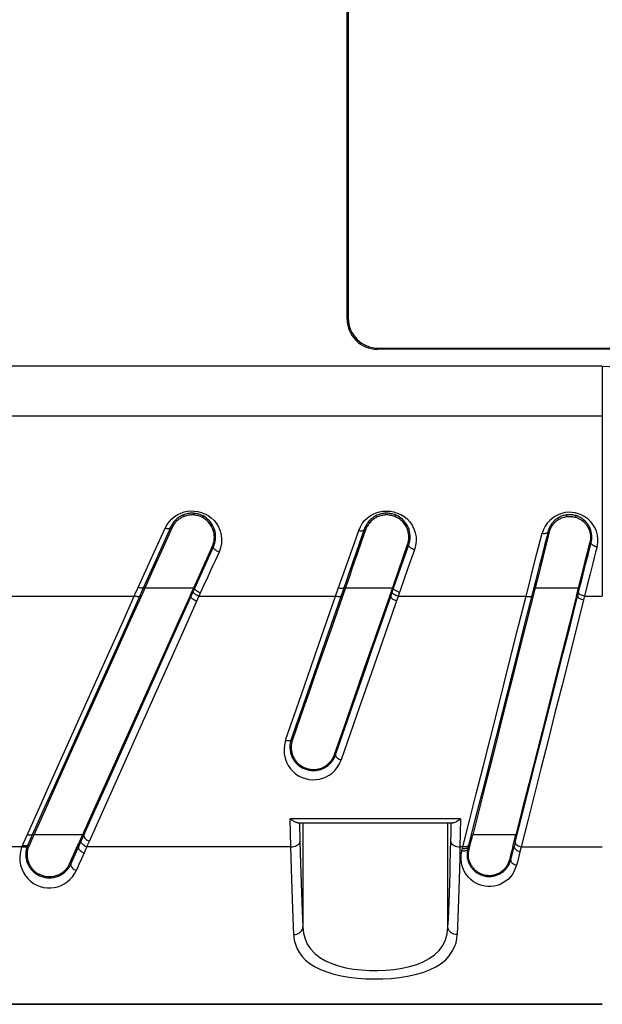
# Model space of a CAD drawing. Units: millimetres. Extents: x -145 to 145, y -120 to 98.
# Drawn here: x -112 to -93, y -98 to -65 of the extents above; entities that cross this region are included whole.
import ezdxf

# ---------------------------------------------------------------- set-up
doc = ezdxf.new("R2010")
doc.units = ezdxf.units.MM
doc.header["$LTSCALE"] = 23.1
doc.layers.get('0').update_dxf_attribs({"linetype": 'CONTINUOUS'})

msp = doc.modelspace()

# ---------------------------------------------------------------- linework, layer by layer
at = {"color": 7, "linetype": 'CONTINUOUS'}
for p, q in [((-100.935, -74.835), (-100.935, 74.035)), ((-100.9, -63.694), (-100.9, -74.8)), ((-85.195, -75.835), (-99.935, -75.835)), ((-99.9, -75.8), (-85.195, -75.8)), ((-106.731, -81.749), (-107.019, -82.387)), ((-100.325, -81.808), (-100.469, -82.22)), ((-94.251, -81.883), (-94.456, -82.683)), ((-107.019, -82.387), (-107.315, -83.045)), ((-106.005, -83.723), (-105.389, -82.352)), ((-99.529, -83.999), (-98.936, -82.292)), ((-93.032, -82.712), (-92.95, -82.385)), ((-92.95, -82.385), (-92.909, -82.222)), ((-94.456, -82.683), (-94.614, -83.302)), ((-93.157, -83.213), (-93.032, -82.712)), ((-107.315, -83.045), (-107.749, -84.009)), ((-100.84, -83.284), (-100.993, -83.723)), ((-100.764, -83.067), (-100.84, -83.284)), ((-93.285, -83.723), (-93.157, -83.213)), ((-100.993, -83.723), (-101.468, -85.088)), ((-94.722, -83.723), (-95.028, -84.934)), ((-93.353, -83.992), (-93.285, -83.723)), ((-93.286, -83.881), (-93.316, -84)), ((-94.043, -86.712), (-94.491, -88.48)), ((-102.387, -87.728), (-102.746, -88.758)), ((-101.356, -89.242), (-100.961, -88.108)), ((-96.146, -89.365), (-96.361, -90.22)), ((-110.54, -90.223), (-110.918, -91.065)), ((-109.305, -91.064), (-108.926, -90.221)), ((-96.361, -90.22), (-96.784, -91.895)), ((-110.918, -91.065), (-111.362, -92.053)), ((-102.56, -91.5), (-97.44, -91.5)), ((-111.362, -92.053), (-111.452, -92.254)), ((-111.291, -91.895), (-111.334, -91.873)), ((-109.643, -91.909), (-109.679, -91.895)), ((-96.853, -92.172), (-96.807, -91.988)), ((-96.807, -91.988), (-96.784, -91.895)), ((-95.457, -92.279), (-95.358, -91.895)), ((-96.906, -92.384), (-96.853, -92.172)), ((-95.495, -92.428), (-95.521, -92.527)), ((-95.47, -92.329), (-95.495, -92.428)), ((-95.457, -92.279), (-95.47, -92.329)), ((-95.546, -92.625), (-95.571, -92.722)), ((-95.521, -92.527), (-95.546, -92.625)), ((-140.007, -97.5), (-92.5, -97.5))]:
    msp.add_line(p, q, dxfattribs=at)
at = {"color": 253, "linetype": 'CONTINUOUS'}
for p, q in [((-100.9, -74.8), (-100.935, -74.835)), ((-99.935, -75.835), (-99.9, -75.8)), ((-92.5, -76.399), (-121.422, -76.399)), ((-92.5, -76.399), (-92.5, -84.004)), ((-92.5, -78.05), (-121.422, -78.05)), ((-106.343, -81.311), (-106.324, -81.364)), ((-106.015, -81.26), (-106.018, -81.316)), ((-105.697, -81.349), (-105.721, -81.398)), ((-99.983, -81.343), (-99.959, -81.393)), ((-99.664, -81.259), (-99.662, -81.316)), ((-99.336, -81.316), (-99.356, -81.368)), ((-93.687, -81.314), (-93.679, -81.37)), ((-93.369, -81.338), (-93.384, -81.392)), ((-106.774, -81.727), (-106.964, -82.153)), ((-106.731, -81.749), (-106.774, -81.727)), ((-106.607, -81.483), (-106.572, -81.522)), ((-100.226, -81.536), (-100.188, -81.571)), ((-94.184, -81.623), (-94.145, -81.653)), ((-93.977, -81.423), (-93.95, -81.469)), ((-93.103, -81.484), (-93.135, -81.525)), ((-92.928, -81.704), (-92.97, -81.729)), ((-105.319, -81.803), (-105.362, -81.82)), ((-100.696, -82.234), (-100.554, -81.829)), ((-100.368, -81.791), (-100.511, -82.204)), ((-100.325, -81.808), (-100.368, -81.791)), ((-98.912, -81.74), (-98.955, -81.76)), ((-94.659, -82.593), (-94.486, -81.922)), ((-94.295, -81.87), (-94.409, -82.321)), ((-94.295, -81.87), (-94.251, -81.883)), ((-105.971, -83.737), (-105.354, -82.366)), ((-105.389, -82.352), (-105.354, -82.366)), ((-100.99, -83.071), (-100.696, -82.234)), ((-99.398, -83.735), (-98.899, -82.303)), ((-98.936, -82.292), (-98.899, -82.303)), ((-92.96, -82.587), (-92.87, -82.231)), ((-92.909, -82.222), (-92.87, -82.231)), ((-105.17, -82.542), (-105.303, -82.835)), ((-98.708, -82.464), (-98.871, -82.925)), ((-94.837, -83.288), (-94.659, -82.593)), ((-93.052, -82.95), (-92.96, -82.587)), ((-107.852, -83.733), (-107.533, -83.03)), ((-107.356, -83.028), (-107.73, -83.863)), ((-100.731, -82.838), (-101.087, -83.867)), ((-98.871, -82.925), (-99.038, -83.396)), ((-101.23, -83.753), (-100.99, -83.071)), ((-94.898, -83.524), (-94.837, -83.288)), ((-105.647, -83.587), (-105.836, -84.003)), ((-105.577, -83.435), (-105.647, -83.587)), ((-94.708, -83.5), (-95.078, -84.962)), ((-95.021, -84.004), (-94.898, -83.524)), ((-92.996, -83.632), (-93.091, -84.004)), ((-112.663, -84.004), (-107.975, -84.004)), ((-107.73, -83.863), (-107.787, -83.991)), ((-107.787, -83.991), (-107.749, -84.009)), ((-107.62, -83.723), (-107.658, -83.705)), ((-107.62, -83.723), (-106.005, -83.723)), ((-106.128, -83.998), (-106.095, -84.012)), ((-105.971, -83.737), (-106.005, -83.723)), ((-105.836, -84.003), (-101.318, -84.003)), ((-101.506, -84.546), (-101.318, -84.003)), ((-101.132, -83.994), (-101.32, -84.534)), ((-101.318, -84.003), (-101.23, -83.753)), ((-101.087, -83.867), (-101.132, -83.994)), ((-101.132, -83.994), (-101.092, -84.008)), ((-100.993, -83.723), (-101.032, -83.708)), ((-100.993, -83.723), (-99.433, -83.723)), ((-99.253, -84.004), (-100.128, -86.532)), ((-99.529, -83.999), (-99.494, -84.01)), ((-99.494, -84.01), (-99.398, -83.735)), ((-99.398, -83.735), (-99.433, -83.723)), ((-99.253, -84.004), (-95.021, -84.004)), ((-94.797, -84.018), (-94.836, -84.007)), ((-94.722, -83.723), (-93.285, -83.723)), ((-93.091, -84.004), (-93.832, -86.943)), ((-93.353, -83.992), (-93.316, -84)), ((-93.091, -84.004), (-92.5, -84.004)), ((-101.88, -85.622), (-101.506, -84.546)), ((-95.078, -84.962), (-95.317, -85.907)), ((-102.249, -86.684), (-101.88, -85.622)), ((-100.128, -86.532), (-100.533, -87.698)), ((-100.923, -88.116), (-100.723, -87.541)), ((-101.319, -89.253), (-100.923, -88.116)), ((-102.746, -88.758), (-102.787, -88.742)), ((-102.763, -89.303), (-102.727, -89.289)), ((-102.597, -89.544), (-102.571, -89.52)), ((-101.466, -89.503), (-101.494, -89.481)), ((-101.319, -89.253), (-101.356, -89.242)), ((-102.337, -89.713), (-102.324, -89.683)), ((-102.019, -89.767), (-102.02, -89.735)), ((-101.708, -89.688), (-101.723, -89.659)), ((-111.672, -92.249), (-111.139, -91.063)), ((-102.794, -92.291), (-102.816, -91.364)), ((-97.184, -91.364), (-102.816, -91.364)), ((-102.509, -91.5), (-102.494, -92.121)), ((-102.399, -91.5), (-102.399, -94.949)), ((-97.601, -94.949), (-97.601, -91.5)), ((-97.494, -91.639), (-97.491, -91.5)), ((-97.184, -91.364), (-97.206, -92.291)), ((-97.501, -91.915), (-97.497, -91.777)), ((-97.497, -91.777), (-97.494, -91.639)), ((-111.334, -91.873), (-111.494, -92.227)), ((-109.679, -91.895), (-111.291, -91.895)), ((-110.071, -92.867), (-109.643, -91.909)), ((-97.504, -92.052), (-97.501, -91.915)), ((-95.358, -91.895), (-96.784, -91.895)), ((-95.378, -92.138), (-95.416, -92.287)), ((-111.695, -92.291), (-117.236, -92.291)), ((-111.514, -92.277), (-111.469, -92.297)), ((-111.494, -92.227), (-111.45, -92.249)), ((-109.854, -92.285), (-109.817, -92.299)), ((-109.544, -92.291), (-109.583, -92.379)), ((-109.525, -92.248), (-109.544, -92.291)), ((-102.794, -92.291), (-109.544, -92.291)), ((-97.109, -92.291), (-97.206, -92.291)), ((-97.143, -92.427), (-97.109, -92.291)), ((-96.952, -92.37), (-96.906, -92.384)), ((-96.887, -92.309), (-96.933, -92.295)), ((-95.529, -92.73), (-95.416, -92.287)), ((-95.457, -92.279), (-95.416, -92.287)), ((-95.212, -92.409), (-95.283, -92.695)), ((-95.182, -92.291), (-95.212, -92.409)), ((-95.182, -92.291), (-92.5, -92.291)), ((-111.51, -92.813), (-111.47, -92.801)), ((-109.717, -92.684), (-109.802, -92.876)), ((-109.632, -92.489), (-109.717, -92.684)), ((-95.529, -92.73), (-95.571, -92.722)), ((-95.308, -92.794), (-95.333, -92.893)), ((-95.283, -92.695), (-95.308, -92.794)), ((-111.369, -93.049), (-111.339, -93.025)), ((-110.231, -93.093), (-110.259, -93.068)), ((-110.071, -92.867), (-110.11, -92.851)), ((-109.802, -92.876), (-109.885, -93.065)), ((-96.884, -92.886), (-96.847, -92.869)), ((-96.712, -93.098), (-96.687, -93.071)), ((-95.848, -93.16), (-95.868, -93.131)), ((-95.643, -92.969), (-95.676, -92.948)), ((-111.135, -93.232), (-111.118, -93.201)), ((-110.486, -93.26), (-110.5, -93.228)), ((-96.452, -93.24), (-96.441, -93.207)), ((-96.135, -93.265), (-96.141, -93.231)), ((-139.989, -97.482), (-92.5, -97.482))]:
    msp.add_line(p, q, dxfattribs=at)
for points in [[(-92.5, -76.399), (-91.361, -76.445), (-90.243, -76.576), (-89.145, -76.792), (-88.062, -77.095), (-87, -77.482), (-85.976, -77.947), (-84.989, -78.491), (-84.04, -79.113), (-83.144, -79.804), (-82.301, -80.565), (-81.51, -81.395), (-80.787, -82.283), (-80.136, -83.225), (-79.551, -84.225), (-79.033, -85.282)], [(-106.952, -81.75), (-106.887, -81.634), (-106.812, -81.531), (-106.73, -81.441), (-106.637, -81.365), (-106.536, -81.301), (-106.431, -81.251), (-106.324, -81.215), (-106.213, -81.192), (-106.101, -81.182), (-105.987, -81.186), (-105.871, -81.204), (-105.757, -81.234), (-105.643, -81.278), (-105.531, -81.336), (-105.428, -81.407), (-105.335, -81.494), (-105.251, -81.596), (-105.184, -81.709), (-105.133, -81.836), (-105.098, -81.976), (-105.084, -82.117), (-105.091, -82.257), (-105.12, -82.398), (-105.17, -82.542)], [(-106.343, -81.311), (-106.375, -81.325), (-106.406, -81.34), (-106.437, -81.356), (-106.468, -81.374), (-106.497, -81.393), (-106.526, -81.414), (-106.554, -81.436), (-106.581, -81.459), (-106.607, -81.483)], [(-106.015, -81.26), (-106.051, -81.258), (-106.087, -81.259), (-106.124, -81.261), (-106.161, -81.265), (-106.198, -81.271), (-106.234, -81.278), (-106.271, -81.287), (-106.307, -81.299), (-106.343, -81.311)], [(-105.697, -81.349), (-105.731, -81.332), (-105.765, -81.317), (-105.8, -81.303), (-105.836, -81.292), (-105.872, -81.282), (-105.908, -81.274), (-105.944, -81.267), (-105.979, -81.263), (-106.015, -81.26)], [(-105.319, -81.803), (-105.342, -81.738), (-105.372, -81.675), (-105.406, -81.616), (-105.445, -81.561), (-105.488, -81.51), (-105.535, -81.463), (-105.586, -81.42), (-105.64, -81.382), (-105.697, -81.349)], [(-100.554, -81.829), (-100.498, -81.707), (-100.433, -81.598), (-100.359, -81.501), (-100.274, -81.417), (-100.179, -81.345), (-100.079, -81.286), (-99.975, -81.241), (-99.865, -81.208), (-99.753, -81.19), (-99.636, -81.185), (-99.515, -81.194), (-99.396, -81.216), (-99.277, -81.253), (-99.158, -81.303), (-99.049, -81.367), (-98.95, -81.447), (-98.861, -81.542), (-98.786, -81.649), (-98.727, -81.771), (-98.683, -81.906), (-98.658, -82.043), (-98.655, -82.18), (-98.672, -82.321), (-98.708, -82.464)], [(-99.983, -81.343), (-100.013, -81.359), (-100.042, -81.377), (-100.071, -81.396), (-100.099, -81.416), (-100.127, -81.437), (-100.153, -81.46), (-100.178, -81.484), (-100.202, -81.51), (-100.226, -81.536)], [(-99.664, -81.259), (-99.699, -81.261), (-99.735, -81.265), (-99.771, -81.271), (-99.807, -81.279), (-99.843, -81.288), (-99.878, -81.299), (-99.914, -81.312), (-99.948, -81.326), (-99.983, -81.343)], [(-99.336, -81.316), (-99.372, -81.303), (-99.408, -81.291), (-99.444, -81.281), (-99.481, -81.273), (-99.518, -81.267), (-99.555, -81.262), (-99.591, -81.26), (-99.628, -81.258), (-99.664, -81.259)], [(-98.912, -81.74), (-98.941, -81.676), (-98.976, -81.616), (-99.016, -81.56), (-99.061, -81.507), (-99.109, -81.46), (-99.161, -81.416), (-99.217, -81.378), (-99.275, -81.345), (-99.336, -81.316)], [(-92.675, -82.375), (-92.653, -82.238), (-92.648, -82.106), (-92.662, -81.979), (-92.695, -81.854), (-92.747, -81.734), (-92.811, -81.626), (-92.889, -81.531), (-92.98, -81.447), (-93.077, -81.376), (-93.179, -81.32), (-93.286, -81.277), (-93.396, -81.247), (-93.505, -81.231), (-93.617, -81.228), (-93.726, -81.239), (-93.835, -81.263), (-93.942, -81.301), (-94.045, -81.353), (-94.143, -81.417), (-94.236, -81.495), (-94.318, -81.585), (-94.386, -81.685), (-94.442, -81.798), (-94.486, -81.922)], [(-93.687, -81.314), (-93.722, -81.32), (-93.757, -81.328), (-93.791, -81.337), (-93.824, -81.348), (-93.856, -81.36), (-93.888, -81.374), (-93.919, -81.389), (-93.948, -81.405), (-93.977, -81.423)], [(-93.369, -81.338), (-93.404, -81.328), (-93.439, -81.32), (-93.475, -81.314), (-93.51, -81.31), (-93.546, -81.307), (-93.582, -81.307), (-93.617, -81.307), (-93.652, -81.31), (-93.687, -81.314)], [(-93.103, -81.484), (-93.128, -81.463), (-93.155, -81.443), (-93.182, -81.424), (-93.211, -81.407), (-93.241, -81.39), (-93.272, -81.375), (-93.303, -81.361), (-93.336, -81.349), (-93.369, -81.338)], [(-106.953, -81.75), (-106.926, -81.757), (-106.901, -81.762), (-106.876, -81.764), (-106.853, -81.764), (-106.832, -81.761), (-106.813, -81.756), (-106.797, -81.748), (-106.784, -81.739), (-106.774, -81.727)], [(-106.607, -81.483), (-106.63, -81.507), (-106.652, -81.531), (-106.672, -81.556), (-106.692, -81.583), (-106.711, -81.61), (-106.728, -81.638), (-106.745, -81.667), (-106.76, -81.697), (-106.774, -81.727)], [(-100.226, -81.536), (-100.246, -81.561), (-100.265, -81.587), (-100.283, -81.614), (-100.3, -81.641), (-100.316, -81.67), (-100.331, -81.699), (-100.345, -81.729), (-100.357, -81.76), (-100.368, -81.791)], [(-94.184, -81.623), (-94.201, -81.648), (-94.216, -81.673), (-94.231, -81.7), (-94.244, -81.726), (-94.257, -81.754), (-94.268, -81.782), (-94.278, -81.811), (-94.287, -81.84), (-94.295, -81.87)], [(-93.977, -81.423), (-94.005, -81.442), (-94.032, -81.461), (-94.057, -81.482), (-94.081, -81.504), (-94.104, -81.526), (-94.126, -81.55), (-94.147, -81.573), (-94.166, -81.598), (-94.184, -81.623)], [(-92.928, -81.704), (-92.943, -81.676), (-92.959, -81.649), (-92.977, -81.623), (-92.995, -81.597), (-93.015, -81.573), (-93.035, -81.549), (-93.057, -81.526), (-93.079, -81.505), (-93.103, -81.484)], [(-92.87, -82.231), (-92.857, -82.171), (-92.849, -82.112), (-92.846, -82.052), (-92.847, -81.992), (-92.854, -81.933), (-92.865, -81.874), (-92.881, -81.816), (-92.902, -81.76), (-92.928, -81.704)], [(-107.533, -83.03), (-107.433, -82.81), (-106.952, -81.75)], [(-105.354, -82.366), (-105.33, -82.308), (-105.311, -82.248), (-105.296, -82.186), (-105.287, -82.123), (-105.283, -82.06), (-105.284, -81.995), (-105.29, -81.931), (-105.301, -81.867), (-105.319, -81.803)], [(-100.554, -81.829), (-100.526, -81.834), (-100.499, -81.837), (-100.473, -81.838), (-100.449, -81.836), (-100.426, -81.831), (-100.407, -81.824), (-100.391, -81.815), (-100.378, -81.804), (-100.368, -81.791)], [(-98.899, -82.303), (-98.88, -82.243), (-98.865, -82.181), (-98.856, -82.118), (-98.852, -82.055), (-98.854, -81.991), (-98.86, -81.927), (-98.872, -81.864), (-98.889, -81.801), (-98.912, -81.74)], [(-94.486, -81.922), (-94.457, -81.926), (-94.428, -81.927), (-94.401, -81.926), (-94.375, -81.922), (-94.352, -81.916), (-94.333, -81.907), (-94.316, -81.897), (-94.303, -81.884), (-94.295, -81.87)], [(-106.964, -82.153), (-107.256, -82.807), (-107.356, -83.028)], [(-105.17, -82.542), (-105.204, -82.528), (-105.238, -82.512), (-105.269, -82.493), (-105.297, -82.472), (-105.321, -82.449), (-105.338, -82.427), (-105.35, -82.405), (-105.355, -82.385), (-105.354, -82.366)], [(-100.511, -82.204), (-100.657, -82.624), (-100.731, -82.838)], [(-98.708, -82.464), (-98.743, -82.453), (-98.777, -82.439), (-98.808, -82.423), (-98.837, -82.404), (-98.861, -82.384), (-98.879, -82.363), (-98.892, -82.342), (-98.898, -82.322), (-98.899, -82.303)], [(-94.409, -82.321), (-94.526, -82.782), (-94.585, -83.015), (-94.708, -83.5)], [(-92.675, -82.375), (-92.71, -82.366), (-92.743, -82.355), (-92.775, -82.341), (-92.804, -82.325), (-92.828, -82.307), (-92.847, -82.288), (-92.861, -82.269), (-92.869, -82.249), (-92.87, -82.231)], [(-92.675, -82.375), (-92.72, -82.55), (-92.765, -82.726), (-92.81, -82.905)], [(-105.303, -82.835), (-105.371, -82.984), (-105.439, -83.133), (-105.577, -83.435)], [(-93.286, -83.881), (-93.239, -83.692), (-93.191, -83.504), (-93.144, -83.318), (-93.098, -83.133), (-93.052, -82.95)], [(-92.81, -82.905), (-92.903, -83.265), (-92.996, -83.632)], [(-99.038, -83.396), (-99.094, -83.555), (-99.151, -83.715), (-99.253, -84.004)], [(-109.197, -86.73), (-108.387, -84.922), (-107.975, -84.004)], [(-107.787, -83.991), (-108.2, -84.91), (-108.609, -85.818)], [(-108.499, -89.364), (-107.315, -86.729), (-106.913, -85.832), (-106.506, -84.927), (-105.971, -83.737)], [(-107.975, -84.004), (-107.957, -83.963), (-107.94, -83.925), (-107.852, -83.733)], [(-107.791, -84.001), (-107.8, -84.008), (-107.812, -84.014), (-107.827, -84.018), (-107.846, -84.02), (-107.868, -84.019), (-107.892, -84.016), (-107.917, -84.01), (-107.944, -84.003), (-107.971, -83.994)], [(-107.838, -83.702), (-107.811, -83.711), (-107.785, -83.718), (-107.759, -83.723), (-107.735, -83.726), (-107.714, -83.726), (-107.695, -83.724), (-107.679, -83.72), (-107.667, -83.713), (-107.658, -83.705)], [(-105.836, -84.003), (-106.324, -85.093), (-106.733, -86.007), (-107.137, -86.91)], [(-105.91, -84.169), (-105.944, -84.155), (-105.977, -84.139), (-106.008, -84.121), (-106.035, -84.102), (-106.058, -84.082), (-106.076, -84.062), (-106.088, -84.044), (-106.095, -84.027), (-106.095, -84.012)], [(-105.836, -84.004), (-105.87, -83.99), (-105.902, -83.973), (-105.933, -83.955), (-105.96, -83.936), (-105.984, -83.916), (-106.002, -83.897), (-106.014, -83.878), (-106.02, -83.861), (-106.021, -83.847)], [(-105.787, -83.896), (-105.821, -83.881), (-105.854, -83.865), (-105.884, -83.847), (-105.912, -83.828), (-105.935, -83.808), (-105.953, -83.788), (-105.965, -83.77), (-105.971, -83.752), (-105.971, -83.737)], [(-101.132, -83.994), (-101.14, -84.003), (-101.152, -84.01), (-101.168, -84.016), (-101.187, -84.019), (-101.21, -84.02), (-101.235, -84.019), (-101.262, -84.016), (-101.29, -84.01), (-101.318, -84.003)], [(-101.219, -83.721), (-101.19, -83.729), (-101.162, -83.734), (-101.136, -83.737), (-101.111, -83.737), (-101.088, -83.736), (-101.069, -83.732), (-101.053, -83.726), (-101.041, -83.718), (-101.032, -83.708)], [(-100.114, -85.792), (-99.702, -84.608), (-99.494, -84.01)], [(-99.494, -84.01), (-99.493, -84.025), (-99.486, -84.041), (-99.473, -84.058), (-99.454, -84.076), (-99.431, -84.093), (-99.404, -84.11), (-99.373, -84.125), (-99.339, -84.139), (-99.304, -84.151)], [(-99.253, -84.004), (-99.288, -83.992), (-99.322, -83.978), (-99.353, -83.962), (-99.38, -83.946), (-99.403, -83.928), (-99.421, -83.911), (-99.434, -83.894), (-99.442, -83.878), (-99.443, -83.863)], [(-99.208, -83.876), (-99.242, -83.865), (-99.275, -83.852), (-99.306, -83.836), (-99.334, -83.819), (-99.358, -83.802), (-99.376, -83.784), (-99.389, -83.766), (-99.397, -83.75), (-99.398, -83.735)], [(-97.109, -92.291), (-96.889, -91.42), (-96.666, -90.536), (-96.44, -89.641), (-96.212, -88.734), (-95.98, -87.816), (-95.746, -86.884), (-95.508, -85.938), (-95.266, -84.977), (-95.021, -84.004)], [(-95.378, -92.138), (-95.159, -91.276), (-94.938, -90.403), (-94.714, -89.519), (-94.488, -88.624), (-94.258, -87.718), (-94.027, -86.803), (-93.793, -85.878), (-93.556, -84.944), (-93.316, -84)], [(-94.833, -83.993), (-94.84, -84.003), (-94.852, -84.012), (-94.868, -84.019), (-94.888, -84.024), (-94.912, -84.027), (-94.938, -84.028), (-94.966, -84.027), (-94.995, -84.023), (-95.025, -84.018)], [(-93.316, -84), (-93.314, -84.015), (-93.306, -84.03), (-93.292, -84.046), (-93.273, -84.062), (-93.248, -84.078), (-93.22, -84.092), (-93.189, -84.105), (-93.156, -84.115), (-93.122, -84.124)], [(-93.091, -84.004), (-93.126, -83.995), (-93.159, -83.984), (-93.19, -83.972), (-93.218, -83.958), (-93.242, -83.942), (-93.262, -83.926), (-93.276, -83.911), (-93.284, -83.895), (-93.286, -83.881)], [(-101.32, -84.534), (-101.693, -85.604), (-101.878, -86.135), (-102.062, -86.663), (-102.245, -87.187), (-102.427, -87.709), (-102.608, -88.227), (-102.787, -88.742)], [(-108.609, -85.818), (-109.411, -87.6), (-109.804, -88.474), (-110.193, -89.338), (-110.578, -90.193), (-110.958, -91.038), (-111.334, -91.873)], [(-100.723, -87.541), (-100.318, -86.379), (-100.114, -85.792)], [(-95.317, -85.907), (-95.788, -87.768), (-96.02, -88.684), (-96.475, -90.482)], [(-110.377, -89.363), (-109.595, -87.619), (-109.197, -86.73)], [(-107.137, -86.91), (-107.931, -88.684), (-108.704, -90.413)], [(-102.973, -88.768), (-102.794, -88.253), (-102.613, -87.733), (-102.249, -86.684)], [(-93.832, -86.943), (-94.064, -87.863), (-94.293, -88.772), (-94.52, -89.669), (-94.743, -90.555), (-94.964, -91.429), (-95.182, -92.291)], [(-100.533, -87.698), (-100.931, -88.846), (-101.128, -89.413)], [(-102.973, -88.768), (-103.007, -88.927), (-103.022, -89.078), (-103.016, -89.221), (-102.989, -89.359), (-102.942, -89.488), (-102.881, -89.606), (-102.807, -89.711), (-102.72, -89.805), (-102.626, -89.884), (-102.525, -89.949), (-102.418, -90), (-102.309, -90.037), (-102.197, -90.061), (-102.084, -90.071), (-101.97, -90.068), (-101.854, -90.051), (-101.739, -90.019), (-101.629, -89.976), (-101.527, -89.92), (-101.432, -89.852), (-101.343, -89.768), (-101.264, -89.666), (-101.192, -89.548), (-101.128, -89.413)], [(-102.973, -88.768), (-102.945, -88.774), (-102.918, -88.778), (-102.891, -88.78), (-102.867, -88.779), (-102.845, -88.776), (-102.825, -88.771), (-102.809, -88.763), (-102.796, -88.753), (-102.787, -88.742)], [(-102.787, -88.742), (-102.804, -88.799), (-102.817, -88.857), (-102.825, -88.918), (-102.829, -88.979), (-102.827, -89.042), (-102.82, -89.106), (-102.807, -89.171), (-102.788, -89.237), (-102.763, -89.303)], [(-111.139, -91.063), (-110.761, -90.219), (-110.377, -89.363)], [(-109.642, -91.909), (-109.266, -91.071), (-108.884, -90.222), (-108.499, -89.364)], [(-102.763, -89.302), (-102.749, -89.333), (-102.734, -89.363), (-102.717, -89.391), (-102.7, -89.419), (-102.681, -89.446), (-102.661, -89.472), (-102.641, -89.497), (-102.619, -89.521), (-102.597, -89.544)], [(-102.597, -89.544), (-102.571, -89.568), (-102.544, -89.591), (-102.517, -89.613), (-102.488, -89.633), (-102.459, -89.652), (-102.429, -89.67), (-102.399, -89.686), (-102.368, -89.7), (-102.337, -89.713)], [(-101.708, -89.688), (-101.678, -89.673), (-101.649, -89.656), (-101.621, -89.638), (-101.593, -89.619), (-101.566, -89.598), (-101.539, -89.576), (-101.514, -89.553), (-101.49, -89.529), (-101.466, -89.503)], [(-101.466, -89.503), (-101.446, -89.479), (-101.426, -89.454), (-101.407, -89.428), (-101.39, -89.401), (-101.373, -89.373), (-101.358, -89.344), (-101.344, -89.315), (-101.331, -89.284), (-101.319, -89.253)], [(-101.319, -89.253), (-101.318, -89.272), (-101.312, -89.292), (-101.299, -89.313), (-101.28, -89.334), (-101.257, -89.354), (-101.228, -89.372), (-101.197, -89.389), (-101.163, -89.403), (-101.128, -89.413)], [(-102.337, -89.713), (-102.303, -89.726), (-102.268, -89.737), (-102.232, -89.746), (-102.197, -89.754), (-102.161, -89.76), (-102.125, -89.764), (-102.09, -89.767), (-102.054, -89.768), (-102.019, -89.767)], [(-102.019, -89.767), (-101.984, -89.765), (-101.949, -89.761), (-101.914, -89.756), (-101.879, -89.749), (-101.844, -89.74), (-101.81, -89.73), (-101.775, -89.717), (-101.741, -89.704), (-101.708, -89.688)], [(-108.704, -90.413), (-109.083, -91.26), (-109.457, -92.095)], [(-96.475, -90.482), (-96.698, -91.364), (-96.952, -92.37)], [(-111.334, -91.873), (-111.344, -91.884), (-111.357, -91.894), (-111.373, -91.901), (-111.391, -91.906), (-111.412, -91.909), (-111.435, -91.909), (-111.46, -91.907), (-111.486, -91.902), (-111.512, -91.895)], [(-109.544, -92.291), (-109.579, -92.278), (-109.613, -92.262), (-109.645, -92.242), (-109.674, -92.22), (-109.698, -92.196), (-109.716, -92.171), (-109.727, -92.147), (-109.732, -92.125), (-109.73, -92.104)], [(-109.642, -91.909), (-109.644, -91.93), (-109.639, -91.953), (-109.628, -91.977), (-109.61, -92.001), (-109.587, -92.024), (-109.559, -92.046), (-109.527, -92.066), (-109.492, -92.082), (-109.457, -92.095)], [(-109.457, -92.095), (-109.506, -92.204), (-109.515, -92.226), (-109.525, -92.248)], [(-102.794, -92.291), (-102.743, -92.288), (-102.693, -92.279), (-102.647, -92.266), (-102.604, -92.249), (-102.568, -92.229), (-102.538, -92.205), (-102.515, -92.178), (-102.5, -92.15), (-102.494, -92.121)], [(-102.494, -92.121), (-102.486, -92.48), (-102.476, -92.828), (-102.466, -93.165), (-102.456, -93.492), (-102.445, -93.808), (-102.434, -94.112), (-102.423, -94.403), (-102.411, -94.682), (-102.399, -94.949)], [(-97.601, -94.949), (-97.589, -94.682), (-97.577, -94.403), (-97.566, -94.112), (-97.555, -93.808), (-97.544, -93.492), (-97.534, -93.165), (-97.524, -92.828), (-97.514, -92.48), (-97.504, -92.052)], [(-97.506, -92.121), (-97.5, -92.15), (-97.485, -92.178), (-97.462, -92.205), (-97.432, -92.229), (-97.396, -92.249), (-97.353, -92.267), (-97.307, -92.279), (-97.257, -92.288), (-97.206, -92.291)], [(-95.378, -92.138), (-95.377, -92.158), (-95.369, -92.18), (-95.355, -92.201), (-95.336, -92.221), (-95.312, -92.24), (-95.283, -92.257), (-95.251, -92.272), (-95.217, -92.283), (-95.182, -92.291)], [(-111.695, -92.291), (-111.735, -92.455), (-111.754, -92.611), (-111.754, -92.757), (-111.732, -92.894), (-111.691, -93.024), (-111.636, -93.142), (-111.569, -93.248), (-111.489, -93.344), (-111.4, -93.428), (-111.302, -93.499), (-111.195, -93.559), (-111.084, -93.604), (-110.97, -93.633), (-110.852, -93.649), (-110.735, -93.651), (-110.617, -93.638), (-110.501, -93.61), (-110.39, -93.57), (-110.286, -93.517), (-110.187, -93.451), (-110.098, -93.373), (-110.018, -93.283), (-109.947, -93.18), (-109.885, -93.065)], [(-111.672, -92.249), (-111.676, -92.254), (-111.679, -92.259), (-111.681, -92.263), (-111.681, -92.268), (-111.68, -92.272), (-111.681, -92.277), (-111.683, -92.282), (-111.686, -92.286), (-111.69, -92.291)], [(-111.514, -92.277), (-111.522, -92.285), (-111.534, -92.291), (-111.549, -92.297), (-111.568, -92.301), (-111.589, -92.304), (-111.612, -92.305), (-111.637, -92.303), (-111.664, -92.299), (-111.69, -92.293)], [(-111.494, -92.227), (-111.504, -92.238), (-111.517, -92.248), (-111.533, -92.255), (-111.552, -92.26), (-111.573, -92.263), (-111.596, -92.263), (-111.621, -92.261), (-111.646, -92.256), (-111.672, -92.249)], [(-111.514, -92.277), (-111.532, -92.334), (-111.546, -92.391), (-111.555, -92.45), (-111.56, -92.51), (-111.559, -92.57), (-111.555, -92.631), (-111.545, -92.692), (-111.53, -92.753), (-111.51, -92.813)], [(-111.494, -92.227), (-111.497, -92.233), (-111.499, -92.239), (-111.501, -92.244), (-111.503, -92.249), (-111.505, -92.253), (-111.507, -92.258), (-111.509, -92.264), (-111.512, -92.27), (-111.514, -92.277)], [(-109.817, -92.299), (-109.819, -92.321), (-109.815, -92.344), (-109.804, -92.368), (-109.786, -92.393), (-109.762, -92.418), (-109.733, -92.44), (-109.701, -92.46), (-109.667, -92.476), (-109.632, -92.489)], [(-109.583, -92.379), (-109.622, -92.467), (-109.632, -92.489)], [(-102.698, -95.191), (-102.711, -94.918), (-102.722, -94.632), (-102.734, -94.333), (-102.745, -94.021), (-102.756, -93.697), (-102.766, -93.362), (-102.776, -93.015), (-102.785, -92.658), (-102.794, -92.291)], [(-95.333, -92.893), (-95.375, -93.012), (-95.425, -93.119), (-95.481, -93.214), (-95.545, -93.297), (-95.616, -93.368), (-95.695, -93.43), (-95.784, -93.486), (-95.881, -93.534), (-95.98, -93.569), (-96.079, -93.592), (-96.181, -93.604), (-96.282, -93.605), (-96.382, -93.594), (-96.483, -93.573), (-96.579, -93.541), (-96.67, -93.498), (-96.758, -93.445), (-96.84, -93.383), (-96.915, -93.311), (-96.983, -93.23), (-97.042, -93.14), (-97.092, -93.041), (-97.132, -92.933), (-97.158, -92.817), (-97.168, -92.695), (-97.162, -92.565), (-97.143, -92.427)], [(-96.952, -92.37), (-96.96, -92.385), (-96.973, -92.398), (-96.989, -92.41), (-97.009, -92.419), (-97.033, -92.426), (-97.058, -92.43), (-97.086, -92.432), (-97.114, -92.431), (-97.143, -92.427)], [(-96.933, -92.295), (-96.941, -92.309), (-96.954, -92.323), (-96.97, -92.334), (-96.99, -92.343), (-97.014, -92.35), (-97.039, -92.354), (-97.067, -92.356), (-97.095, -92.355), (-97.124, -92.351)], [(-96.918, -92.236), (-96.926, -92.25), (-96.939, -92.263), (-96.955, -92.274), (-96.975, -92.283), (-96.999, -92.29), (-97.024, -92.294), (-97.052, -92.296), (-97.08, -92.295), (-97.109, -92.291)], [(-96.952, -92.37), (-96.963, -92.428), (-96.97, -92.486), (-96.972, -92.544), (-96.969, -92.603), (-96.962, -92.661), (-96.95, -92.719), (-96.933, -92.776), (-96.911, -92.831), (-96.884, -92.886)], [(-95.416, -92.287), (-95.415, -92.308), (-95.407, -92.33), (-95.394, -92.352), (-95.374, -92.373), (-95.35, -92.392), (-95.321, -92.409), (-95.289, -92.424), (-95.255, -92.435), (-95.22, -92.443)], [(-95.643, -92.969), (-95.626, -92.945), (-95.61, -92.92), (-95.595, -92.894), (-95.581, -92.868), (-95.569, -92.842), (-95.557, -92.815), (-95.546, -92.787), (-95.537, -92.759), (-95.529, -92.73)], [(-95.529, -92.73), (-95.528, -92.753), (-95.52, -92.776), (-95.507, -92.799), (-95.488, -92.821), (-95.463, -92.841), (-95.434, -92.859), (-95.402, -92.873), (-95.368, -92.885), (-95.333, -92.893)], [(-111.51, -92.813), (-111.498, -92.842), (-111.486, -92.87), (-111.472, -92.898), (-111.457, -92.925), (-111.442, -92.951), (-111.425, -92.977), (-111.407, -93.002), (-111.389, -93.026), (-111.369, -93.049)], [(-111.369, -93.049), (-111.347, -93.073), (-111.324, -93.097), (-111.299, -93.12), (-111.274, -93.141), (-111.248, -93.162), (-111.221, -93.181), (-111.193, -93.199), (-111.164, -93.216), (-111.135, -93.232)], [(-110.486, -93.26), (-110.454, -93.247), (-110.423, -93.232), (-110.393, -93.216), (-110.364, -93.198), (-110.335, -93.179), (-110.308, -93.159), (-110.281, -93.138), (-110.255, -93.116), (-110.231, -93.093)], [(-110.231, -93.093), (-110.209, -93.071), (-110.189, -93.048), (-110.169, -93.025), (-110.15, -93), (-110.133, -92.975), (-110.116, -92.949), (-110.1, -92.922), (-110.085, -92.895), (-110.071, -92.867)], [(-110.071, -92.867), (-110.074, -92.89), (-110.07, -92.916), (-110.059, -92.942), (-110.041, -92.968), (-110.017, -92.993), (-109.989, -93.016), (-109.956, -93.036), (-109.921, -93.053), (-109.885, -93.065)], [(-96.884, -92.886), (-96.869, -92.913), (-96.853, -92.939), (-96.836, -92.964), (-96.818, -92.988), (-96.798, -93.012), (-96.778, -93.035), (-96.757, -93.057), (-96.735, -93.078), (-96.712, -93.098)], [(-96.712, -93.098), (-96.687, -93.118), (-96.661, -93.138), (-96.633, -93.156), (-96.605, -93.174), (-96.575, -93.189), (-96.546, -93.204), (-96.515, -93.217), (-96.484, -93.229), (-96.452, -93.24)], [(-95.848, -93.16), (-95.822, -93.143), (-95.796, -93.125), (-95.771, -93.105), (-95.748, -93.085), (-95.725, -93.064), (-95.703, -93.041), (-95.682, -93.018), (-95.662, -92.994), (-95.643, -92.969)], [(-111.135, -93.232), (-111.101, -93.248), (-111.066, -93.263), (-111.031, -93.276), (-110.995, -93.287), (-110.959, -93.296), (-110.923, -93.304), (-110.887, -93.31), (-110.851, -93.314), (-110.815, -93.317)], [(-110.815, -93.317), (-110.779, -93.317), (-110.743, -93.317), (-110.706, -93.314), (-110.669, -93.309), (-110.632, -93.303), (-110.595, -93.295), (-110.558, -93.285), (-110.522, -93.274), (-110.486, -93.26)], [(-96.452, -93.24), (-96.417, -93.249), (-96.383, -93.257), (-96.347, -93.263), (-96.312, -93.268), (-96.276, -93.27), (-96.24, -93.271), (-96.205, -93.271), (-96.17, -93.269), (-96.135, -93.265)], [(-96.135, -93.265), (-96.102, -93.259), (-96.069, -93.252), (-96.036, -93.243), (-96.003, -93.233), (-95.971, -93.221), (-95.939, -93.208), (-95.908, -93.194), (-95.877, -93.178), (-95.848, -93.16)], [(-102.698, -95.191), (-102.649, -95.187), (-102.6, -95.176), (-102.553, -95.158), (-102.511, -95.135), (-102.474, -95.106), (-102.443, -95.072), (-102.42, -95.033), (-102.404, -94.992), (-102.399, -94.949)], [(-102.399, -94.949), (-102.377, -95.149), (-102.328, -95.335), (-102.252, -95.509), (-102.145, -95.67), (-102.007, -95.818), (-101.843, -95.948), (-101.655, -96.059), (-101.444, -96.152), (-101.216, -96.229), (-100.974, -96.289), (-100.721, -96.333), (-100.459, -96.364), (-100.19, -96.38), (-99.919, -96.383), (-99.647, -96.371), (-99.38, -96.347), (-99.121, -96.308), (-98.872, -96.253), (-98.636, -96.182), (-98.417, -96.094), (-98.219, -95.988), (-98.043, -95.862), (-97.895, -95.718), (-97.775, -95.554), (-97.685, -95.371), (-97.627, -95.17), (-97.601, -94.949)], [(-97.302, -95.191), (-97.353, -95.187), (-97.403, -95.175), (-97.45, -95.157), (-97.492, -95.132), (-97.529, -95.103), (-97.559, -95.069), (-97.582, -95.031), (-97.596, -94.99), (-97.601, -94.949)], [(-102.698, -95.191), (-102.694, -95.303), (-102.673, -95.42), (-102.635, -95.541), (-102.583, -95.667), (-102.514, -95.796), (-102.423, -95.92), (-102.308, -96.038), (-102.171, -96.151), (-102.009, -96.254), (-101.821, -96.347), (-101.608, -96.431), (-101.379, -96.501), (-101.131, -96.558), (-100.867, -96.603), (-100.597, -96.635), (-100.32, -96.654), (-100.037, -96.662), (-99.757, -96.657), (-99.479, -96.641), (-99.204, -96.613), (-98.938, -96.571), (-98.681, -96.516), (-98.435, -96.445), (-98.21, -96.361), (-98.008, -96.262), (-97.828, -96.148), (-97.675, -96.024), (-97.553, -95.89), (-97.458, -95.745), (-97.386, -95.601), (-97.335, -95.462), (-97.307, -95.325), (-97.302, -95.191)]]:
    msp.add_lwpolyline(points, dxfattribs=at)
at = {"color": 7, "linetype": 'CONTINUOUS'}
for points in [[(-106.324, -81.364), (-106.354, -81.376), (-106.384, -81.39), (-106.414, -81.406), (-106.442, -81.422), (-106.47, -81.44), (-106.497, -81.459), (-106.523, -81.479), (-106.548, -81.5), (-106.572, -81.522)], [(-106.018, -81.316), (-106.053, -81.315), (-106.087, -81.316), (-106.122, -81.318), (-106.156, -81.322), (-106.191, -81.327), (-106.225, -81.334), (-106.258, -81.342), (-106.291, -81.352), (-106.324, -81.364)], [(-105.721, -81.398), (-105.752, -81.383), (-105.783, -81.369), (-105.815, -81.357), (-105.848, -81.347), (-105.882, -81.337), (-105.915, -81.33), (-105.949, -81.324), (-105.983, -81.319), (-106.018, -81.316)], [(-105.362, -81.82), (-105.386, -81.758), (-105.414, -81.7), (-105.447, -81.645), (-105.484, -81.594), (-105.525, -81.547), (-105.569, -81.503), (-105.617, -81.464), (-105.667, -81.429), (-105.721, -81.398)], [(-99.959, -81.393), (-99.988, -81.408), (-100.016, -81.424), (-100.043, -81.442), (-100.07, -81.461), (-100.096, -81.481), (-100.12, -81.502), (-100.144, -81.524), (-100.166, -81.547), (-100.188, -81.571)], [(-99.662, -81.316), (-99.696, -81.318), (-99.73, -81.322), (-99.764, -81.328), (-99.798, -81.335), (-99.831, -81.343), (-99.864, -81.353), (-99.896, -81.365), (-99.928, -81.378), (-99.959, -81.393)], [(-99.356, -81.368), (-99.388, -81.356), (-99.421, -81.346), (-99.455, -81.337), (-99.489, -81.329), (-99.523, -81.323), (-99.558, -81.319), (-99.592, -81.316), (-99.627, -81.315), (-99.662, -81.316)], [(-98.955, -81.76), (-98.984, -81.7), (-99.018, -81.644), (-99.056, -81.592), (-99.098, -81.543), (-99.144, -81.499), (-99.193, -81.459), (-99.245, -81.424), (-99.299, -81.394), (-99.356, -81.368)], [(-93.95, -81.469), (-93.923, -81.453), (-93.895, -81.438), (-93.866, -81.425), (-93.837, -81.412), (-93.806, -81.401), (-93.775, -81.391), (-93.744, -81.383), (-93.712, -81.376), (-93.679, -81.37)], [(-93.679, -81.37), (-93.646, -81.366), (-93.614, -81.364), (-93.581, -81.363), (-93.548, -81.364), (-93.514, -81.366), (-93.481, -81.37), (-93.449, -81.376), (-93.416, -81.383), (-93.384, -81.391)], [(-93.384, -81.391), (-93.353, -81.401), (-93.323, -81.413), (-93.294, -81.425), (-93.265, -81.439), (-93.238, -81.454), (-93.211, -81.47), (-93.185, -81.487), (-93.16, -81.506), (-93.135, -81.525)], [(-106.572, -81.522), (-106.594, -81.544), (-106.615, -81.567), (-106.635, -81.591), (-106.654, -81.616), (-106.671, -81.641), (-106.688, -81.667), (-106.704, -81.694), (-106.718, -81.721), (-106.731, -81.749)], [(-100.188, -81.571), (-100.208, -81.595), (-100.226, -81.619), (-100.244, -81.644), (-100.26, -81.67), (-100.275, -81.697), (-100.29, -81.724), (-100.303, -81.752), (-100.314, -81.78), (-100.325, -81.808)], [(-94.251, -81.883), (-94.244, -81.856), (-94.235, -81.829), (-94.225, -81.802), (-94.214, -81.776), (-94.202, -81.75), (-94.19, -81.725), (-94.176, -81.701), (-94.161, -81.677), (-94.145, -81.653)], [(-94.145, -81.653), (-94.127, -81.63), (-94.109, -81.607), (-94.089, -81.585), (-94.068, -81.564), (-94.047, -81.543), (-94.024, -81.523), (-94, -81.504), (-93.975, -81.486), (-93.95, -81.469)], [(-93.135, -81.525), (-93.113, -81.544), (-93.092, -81.564), (-93.072, -81.585), (-93.053, -81.607), (-93.034, -81.63), (-93.017, -81.653), (-93, -81.678), (-92.985, -81.703), (-92.97, -81.729)], [(-92.97, -81.729), (-92.945, -81.781), (-92.924, -81.834), (-92.909, -81.887), (-92.897, -81.942), (-92.89, -81.998), (-92.888, -82.054), (-92.89, -82.11), (-92.897, -82.166), (-92.909, -82.222)], [(-105.389, -82.352), (-105.367, -82.295), (-105.349, -82.237), (-105.336, -82.179), (-105.328, -82.12), (-105.325, -82.059), (-105.327, -81.999), (-105.333, -81.939), (-105.345, -81.879), (-105.362, -81.82)], [(-98.936, -82.292), (-98.918, -82.233), (-98.905, -82.175), (-98.898, -82.115), (-98.895, -82.055), (-98.897, -81.995), (-98.904, -81.936), (-98.916, -81.877), (-98.933, -81.818), (-98.955, -81.76)], [(-100.469, -82.22), (-100.615, -82.639), (-100.764, -83.067)], [(-94.614, -83.302), (-94.668, -83.512), (-94.722, -83.723)], [(-107.749, -84.009), (-108.162, -84.929), (-108.571, -85.838)], [(-106.952, -85.83), (-106.543, -84.919), (-106.128, -83.998)], [(-100.961, -88.108), (-100.761, -87.534), (-100.559, -86.956), (-100.356, -86.373), (-100.152, -85.786), (-99.946, -85.194), (-99.738, -84.599), (-99.529, -83.999)], [(-93.353, -83.992), (-93.586, -84.908), (-94.043, -86.712)], [(-95.028, -84.934), (-95.257, -85.84), (-95.483, -86.736), (-95.706, -87.623), (-96.146, -89.365)], [(-101.468, -85.088), (-101.654, -85.623), (-101.839, -86.154), (-102.023, -86.682), (-102.206, -87.207), (-102.387, -87.728)], [(-108.571, -85.838), (-109.373, -87.626), (-109.767, -88.503), (-110.54, -90.223)], [(-108.926, -90.221), (-108.152, -88.498), (-107.757, -87.62), (-106.952, -85.83)], [(-94.491, -88.48), (-94.93, -90.208), (-95.145, -91.056), (-95.358, -91.895)], [(-102.746, -88.758), (-102.763, -88.817), (-102.776, -88.876), (-102.784, -88.935), (-102.787, -88.995), (-102.785, -89.055), (-102.778, -89.114), (-102.766, -89.173), (-102.749, -89.231), (-102.727, -89.289)], [(-102.727, -89.289), (-102.715, -89.317), (-102.701, -89.345), (-102.685, -89.372), (-102.669, -89.399), (-102.652, -89.425), (-102.633, -89.45), (-102.614, -89.474), (-102.593, -89.498), (-102.571, -89.52)], [(-102.571, -89.52), (-102.547, -89.543), (-102.522, -89.565), (-102.497, -89.585), (-102.47, -89.605), (-102.442, -89.623), (-102.414, -89.64), (-102.385, -89.656), (-102.355, -89.67), (-102.324, -89.683)], [(-101.723, -89.659), (-101.694, -89.644), (-101.666, -89.627), (-101.639, -89.61), (-101.612, -89.591), (-101.587, -89.571), (-101.562, -89.55), (-101.538, -89.528), (-101.516, -89.505), (-101.494, -89.481)], [(-101.494, -89.481), (-101.474, -89.457), (-101.455, -89.433), (-101.438, -89.407), (-101.421, -89.381), (-101.406, -89.354), (-101.392, -89.327), (-101.378, -89.299), (-101.367, -89.271), (-101.356, -89.242)], [(-102.324, -89.683), (-102.292, -89.695), (-102.259, -89.706), (-102.226, -89.715), (-102.192, -89.722), (-102.158, -89.728), (-102.124, -89.732), (-102.089, -89.735), (-102.055, -89.736), (-102.02, -89.735)], [(-102.02, -89.735), (-101.986, -89.733), (-101.951, -89.729), (-101.918, -89.724), (-101.884, -89.717), (-101.851, -89.708), (-101.818, -89.698), (-101.786, -89.687), (-101.754, -89.674), (-101.723, -89.659)], [(-110.11, -92.851), (-109.835, -92.242), (-109.816, -92.199), (-109.305, -91.064)], [(-102.56, -91.5), (-102.574, -91.499), (-102.589, -91.496), (-102.606, -91.492), (-102.624, -91.486), (-102.643, -91.477), (-102.664, -91.467), (-102.686, -91.455), (-102.71, -91.441), (-102.735, -91.425), (-102.76, -91.407), (-102.788, -91.387), (-102.816, -91.364)], [(-97.184, -91.364), (-97.221, -91.393), (-97.255, -91.419), (-97.288, -91.441), (-97.318, -91.459), (-97.347, -91.474), (-97.374, -91.485), (-97.398, -91.493), (-97.42, -91.498), (-97.44, -91.5)], [(-111.469, -92.297), (-111.487, -92.351), (-111.5, -92.407), (-111.509, -92.462), (-111.514, -92.519), (-111.514, -92.576), (-111.51, -92.632), (-111.501, -92.689), (-111.487, -92.745), (-111.47, -92.801)], [(-111.452, -92.254), (-111.454, -92.259), (-111.457, -92.265), (-111.459, -92.27), (-111.461, -92.275), (-111.463, -92.281), (-111.465, -92.286), (-111.467, -92.291), (-111.469, -92.297)], [(-97.206, -92.291), (-97.215, -92.658), (-97.224, -93.015), (-97.234, -93.362), (-97.244, -93.697), (-97.255, -94.021), (-97.266, -94.333), (-97.278, -94.632), (-97.289, -94.918), (-97.302, -95.191)], [(-96.847, -92.869), (-96.872, -92.818), (-96.891, -92.765), (-96.907, -92.712), (-96.918, -92.659), (-96.924, -92.604), (-96.926, -92.549), (-96.924, -92.494), (-96.917, -92.439), (-96.906, -92.384)], [(-111.47, -92.801), (-111.459, -92.828), (-111.448, -92.854), (-111.435, -92.88), (-111.422, -92.906), (-111.407, -92.931), (-111.391, -92.955), (-111.375, -92.979), (-111.357, -93.003), (-111.339, -93.025)], [(-95.571, -92.722), (-95.579, -92.749), (-95.587, -92.776), (-95.597, -92.802), (-95.608, -92.828), (-95.619, -92.853), (-95.632, -92.877), (-95.646, -92.901), (-95.66, -92.925), (-95.676, -92.948)], [(-111.339, -93.025), (-111.318, -93.049), (-111.296, -93.071), (-111.273, -93.093), (-111.249, -93.114), (-111.225, -93.133), (-111.199, -93.152), (-111.173, -93.17), (-111.146, -93.186), (-111.118, -93.201)], [(-110.5, -93.228), (-110.47, -93.215), (-110.44, -93.201), (-110.412, -93.185), (-110.384, -93.168), (-110.357, -93.15), (-110.331, -93.131), (-110.306, -93.111), (-110.282, -93.09), (-110.259, -93.068)], [(-110.259, -93.068), (-110.238, -93.046), (-110.219, -93.024), (-110.2, -93.001), (-110.182, -92.978), (-110.166, -92.953), (-110.15, -92.929), (-110.136, -92.903), (-110.122, -92.878), (-110.11, -92.851)], [(-96.687, -93.071), (-96.709, -93.052), (-96.729, -93.031), (-96.749, -93.01), (-96.768, -92.989), (-96.786, -92.966), (-96.802, -92.943), (-96.818, -92.919), (-96.833, -92.894), (-96.847, -92.869)], [(-96.687, -93.071), (-96.663, -93.091), (-96.638, -93.11), (-96.612, -93.127), (-96.585, -93.144), (-96.558, -93.159), (-96.529, -93.173), (-96.501, -93.186), (-96.471, -93.197), (-96.441, -93.207)], [(-96.141, -93.231), (-96.108, -93.226), (-96.076, -93.219), (-96.045, -93.211), (-96.014, -93.201), (-95.983, -93.189), (-95.953, -93.177), (-95.924, -93.163), (-95.896, -93.147), (-95.868, -93.131)], [(-95.676, -92.948), (-95.694, -92.972), (-95.712, -92.995), (-95.732, -93.017), (-95.752, -93.038), (-95.774, -93.058), (-95.796, -93.078), (-95.819, -93.096), (-95.843, -93.114), (-95.868, -93.131)], [(-110.5, -93.228), (-110.567, -93.252), (-110.636, -93.269), (-110.705, -93.28), (-110.775, -93.283), (-110.846, -93.281), (-110.916, -93.271), (-110.984, -93.254), (-111.051, -93.231), (-111.118, -93.201)], [(-96.441, -93.207), (-96.409, -93.216), (-96.376, -93.224), (-96.343, -93.23), (-96.309, -93.234), (-96.275, -93.237), (-96.241, -93.238), (-96.208, -93.237), (-96.174, -93.235), (-96.141, -93.231)]]:
    msp.add_lwpolyline(points, dxfattribs=at)
for centre, major_axis, ratio, start_param, end_param in [((-99.935, -74.835), (0.707, 0.707), 0.999695, -3.926839, -2.356347), ((-99.9, -74.8), (0.707, 0.707), 0.999695, -3.926839, -2.356347), ((-101.22, -63.991), (20.596, 49.282), 0.064519, -1.961725, -1.955636)]:
    msp.add_ellipse(centre, major_axis=major_axis, ratio=ratio, start_param=start_param, end_param=end_param, dxfattribs=at)

doc.saveas('drawing.dxf')
